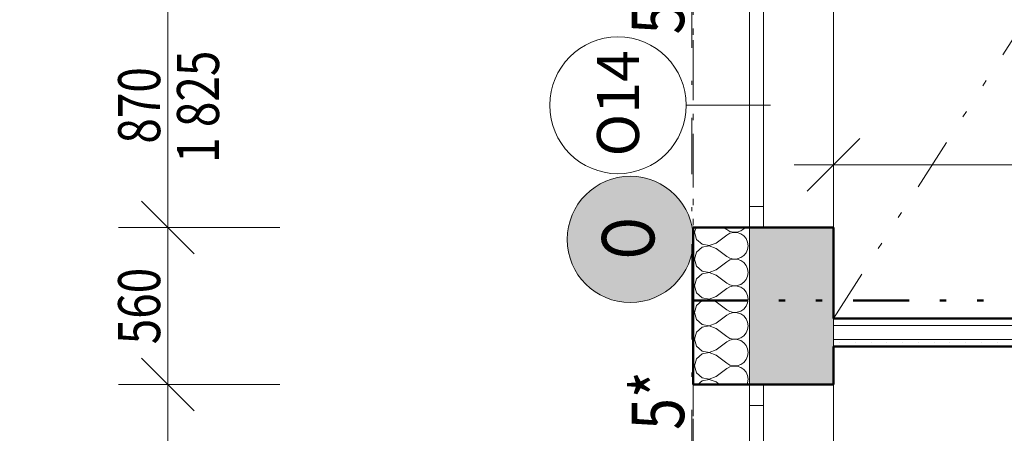
# Model space of a CAD drawing. Units: millimetres. Extents: x -18690 to 1567043, y -86258 to 55851.
# Drawn here: x 1912 to 5426, y 15427 to 16901 of the extents above; entities that cross this region are included whole.
import ezdxf
from ezdxf.enums import TextEntityAlignment as Align

# ---------------------------------------------------------------- set-up
doc = ezdxf.new("R2010")
doc.units = ezdxf.units.MM
doc.header["$MEASUREMENT"] = 0
for name, pattern in [('Wipeout_Contour', [1000, 0, -1000]), ('Čerchovaná', [450, 200, -117.5, 15, -117.5]), ('Čerchovaná se dvěma tečkami', [575, 200, -110, 22.5, -110, 22.5, -110]), ('Čerchovaná se dvěma tečkami M', [558.75, 187.5, -108.75, 22.5, -108.75, 22.5, -108.75]), ('Čerchovaná se dvěma tečkami S', [303.75, 112.5, -48.75, 22.5, -48.75, 22.5, -48.75]), ('Čárkovaná M', [337.5, 187.5, -150])]:
    doc.linetypes.add(name, pattern=pattern)
for name, color, linetype in [('2D - Hrubá', 7, 'Continuous'), ('2D - Popis - ASR', 7, 'Continuous'), ('2D - tenká', 7, 'Continuous'), ('3D - Zdivo - Kontaktné zateplenie', 7, 'Continuous'), ('3D - Zdivo - obvodové nosné', 7, 'Continuous'), ('3D - Zdivo - vnútorné deliace', 7, 'Continuous'), ('Konstrukce – Dělicí čáry vrstev', 7, 'Continuous'), ('Kóty - SP', 7, 'Continuous'), ('Otvory – Dveře', 7, 'Continuous'), ('Otvory – Okna', 7, 'Continuous'), ('Otvory – Značky oken', 7, 'Continuous'), ('Výplně – Řezové', 7, 'Continuous'), ('Zóny', 7, 'Continuous')]:
    doc.layers.add(name, color=color, linetype=linetype)
doc.styles.add('GENEROVANÝ_STYL_1', font='txt')
doc.styles.add('GENEROVANÝ_STYL_4', font='txt')
doc.dimstyles.new('GENEROVANÝ_STYL__1', dxfattribs={"dimtxt": 187.5, "dimasz": 178.125, "dimexe": 0.18, "dimexo": 400, "dimgap": 0, "dimtad": 1, "dimtih": 1, "dimtoh": 1, "dimdec": 0, "dimzin": 0, "dimdsep": 46, "dimtxsty": 'GENEROVANÝ_STYL_4', "dimblk": 'ARROWHEAD_6', "dimblk1": 'ARROWHEAD_6', "dimblk2": 'ARROWHEAD_6', "dimcen": 0.09, "dimclrd": 7, "dimclre": 7, "dimclrt": 7, "dimazin": 0, "dimtfac": 1, "dimtdec": 4, "dimtmove": 0, "dimatfit": 3, "dimfxl": 1, "dimtolj": 1, "dimtzin": 0, "dimarcsym": 0})
doc.dimstyles.new('GENEROVANÝ_STYL__3', dxfattribs={"dimtxt": 150, "dimasz": 178.125, "dimexe": 0.18, "dimexo": 400, "dimgap": 0, "dimtad": 1, "dimdec": 0, "dimzin": 0, "dimdsep": 46, "dimtxsty": 'GENEROVANÝ_STYL_4', "dimblk": 'ARROWHEAD_6', "dimblk1": 'ARROWHEAD_6', "dimblk2": 'ARROWHEAD_6', "dimcen": 0.09, "dimclrd": 7, "dimclre": 7, "dimclrt": 7, "dimazin": 0, "dimtfac": 1, "dimtdec": 4, "dimtmove": 0, "dimatfit": 3, "dimfxl": 1, "dimtolj": 1, "dimtzin": 0, "dimarcsym": 0})
doc.dimstyles.new('GENEROVANÝ_STYL__5', dxfattribs={"dimtxt": 187.5, "dimasz": 178.125, "dimexe": 0.18, "dimexo": 400, "dimgap": 0, "dimtad": 1, "dimdec": 0, "dimzin": 0, "dimdsep": 46, "dimtxsty": 'GENEROVANÝ_STYL_4', "dimblk": 'ARROWHEAD_6', "dimblk1": 'ARROWHEAD_6', "dimblk2": 'ARROWHEAD_6', "dimcen": 0.09, "dimclrd": 7, "dimclre": 7, "dimclrt": 7, "dimazin": 0, "dimtfac": 1, "dimtdec": 4, "dimtmove": 0, "dimatfit": 3, "dimfxl": 1, "dimtolj": 1, "dimtzin": 0, "dimarcsym": 0})
doc.dimstyles.new('GENEROVANÝ_STYL__7', dxfattribs={"dimtxt": 150, "dimasz": 178.125, "dimexe": 0.18, "dimexo": 400, "dimgap": 0, "dimtad": 1, "dimtih": 1, "dimtoh": 1, "dimdec": 0, "dimzin": 0, "dimdsep": 46, "dimtxsty": 'GENEROVANÝ_STYL_4', "dimblk": 'ARROWHEAD_6', "dimblk1": 'ARROWHEAD_6', "dimblk2": 'ARROWHEAD_6', "dimcen": 0.09, "dimclrd": 7, "dimclre": 7, "dimclrt": 7, "dimazin": 0, "dimtfac": 1, "dimtdec": 4, "dimtmove": 2, "dimatfit": 3, "dimfxl": 1, "dimtolj": 1, "dimtzin": 0, "dimarcsym": 0})
doc.dimstyles.new('GENEROVANÝ_STYL__8', dxfattribs={"dimtxt": 150, "dimasz": 178.125, "dimexe": 0.18, "dimexo": 400, "dimgap": 0, "dimtad": 1, "dimtih": 1, "dimtoh": 1, "dimdec": 0, "dimzin": 0, "dimdsep": 46, "dimtxsty": 'GENEROVANÝ_STYL_4', "dimblk": 'ARROWHEAD_6', "dimblk1": 'ARROWHEAD_6', "dimblk2": 'ARROWHEAD_6', "dimcen": 0.09, "dimclrd": 7, "dimclre": 7, "dimclrt": 7, "dimazin": 0, "dimtfac": 1, "dimtdec": 4, "dimtmove": 0, "dimatfit": 3, "dimfxl": 1, "dimtolj": 1, "dimtzin": 0, "dimarcsym": 0})
pattern_1 = [(0, (0, 0), (0, 56.25), [0, -56.25])]

# ---------------------------------------------------------------- blocks, each defined once
blk = doc.blocks.new('Okno 25_2')
at = {"layer": 'Otvory – Okna', "color": 7, "linetype": 'Continuous', "lineweight": 13}
for p, q in [((-435, 250), (435, 250)), ((-435, 0), (-435, 250)), ((435, 0), (435, 250)), ((-435, 0), (-360, 0)), ((-435, -50), (-435, 0)), ((-435, -50), (-435, 0)), ((-360, 0), (-360, -50)), ((-360, 0), (360, 0)), ((360, -50), (360, 0)), ((360, 0), (435, 0)), ((435, -50), (435, 0)), ((435, -50), (435, 0)), ((-435, -50), (435, -50)), ((-360, -50), (-435, -50)), ((360, -50), (-360, -50)), ((435, -50), (360, -50))]:
    blk.add_line(p, q, dxfattribs=at)
blk = doc.blocks.new('Značka okna CZ 25')
at = {"layer": 'Otvory – Značky oken', "color": 7, "linetype": 'Continuous', "lineweight": 13}
blk.add_line((0, -75), (0, 225), dxfattribs=at)
at = {"layer": 'Otvory – Značky oken', "color": 7, "linetype": 'Continuous', "lineweight": 13, "flags": 128}
blk.add_lwpolyline([(-243.7, 468.8, 1), (243.8, 468.8, 1)], format="xyb", close=True, dxfattribs=at)
at = {"layer": 'Otvory – Značky oken', "color": 7, "lineweight": 13, "style": 'GENEROVANÝ_STYL_1'}
blk.add_attdef('AC_WIDO_ID', text='', height=150, dxfattribs=at).set_placement((0, 476), align=Align.MIDDLE_CENTER)
blk = doc.blocks.new('Zeď_1_5', base_point=(4515.9, 11260.5))
at = {"layer": 'Výplně – Řezové', "linetype": 'Continuous', "lineweight": 13, "true_color": 0xa8a8a8}
blk.add_hatch(color=253, dxfattribs=at).paths.add_polyline_path([(4515.9, 15600.5), (4815.9, 15600.5), (4815.9, 16160.5), (4515.9, 16160.5)])
at = {"layer": '3D - Zdivo - obvodové nosné', "color": 7, "linetype": 'Continuous', "lineweight": 13}
for p, q in [((4515.9, 16160.5), (4565.9, 16160.5)), ((4565.9, 16160.5), (4815.9, 16160.5)), ((4515.9, 15600.5), (4565.9, 15600.5)), ((4565.9, 15600.5), (4815.9, 15600.5))]:
    blk.add_line(p, q, dxfattribs=at)
at = {"layer": '3D - Zdivo - obvodové nosné', "color": 7, "linetype": 'Continuous', "lineweight": 13, "flags": 128}
for points in [[(4515.9, 16160.5), (4515.9, 15600.5)], [(4815.9, 15600.5), (4815.9, 16160.5)]]:
    blk.add_lwpolyline(points, dxfattribs=at)
at = {"layer": 'Otvory – Okna', "color": 7, "linetype": 'Continuous', "lineweight": 13, "zscale": 1000, "rotation": 270}
for p in [(4565.9, 16595.5), (4565.9, 15165.5)]:
    blk.add_blockref('Okno 25_2', p, dxfattribs=at)
at = {"layer": 'Otvory – Značky oken', "color": 7, "lineweight": 13}
ref = blk.add_blockref('Značka okna CZ 25', (4515.9, 16595.5), dxfattribs=dict(at, rotation=90))
ref.add_attrib('AC_WIDO_ID', 'O14', dxfattribs={"color": 7, "lineweight": 13, "height": 150, "rotation": 90, "style": 'GENEROVANÝ_STYL_1'}).set_placement((4047.2, 16602.8), align=Align.MIDDLE_CENTER)
blk = doc.blocks.new('Zeď_6_5', base_point=(4515.9, 15835.5))
at = {"layer": 'Výplně – Řezové', "linetype": 'Continuous', "lineweight": 0, "true_color": 0x000000}
h = blk.add_hatch(dxfattribs=at)
h.set_pattern_fill('Sádra_0005', color=18, style=0, pattern_type=2)
h.set_pattern_definition(pattern_1)
h.paths.add_polyline_path([(4815.9, 15835.5), (4815.9, 15810.5), (6186.4, 15810.5), (6186.4, 15835.5)])
h = blk.add_hatch(dxfattribs=at)
h.set_pattern_fill('Sádra_0005', color=18, style=0, pattern_type=2)
h.set_pattern_definition(pattern_1)
h.paths.add_polyline_path([(6186.4, 15760.5), (4815.9, 15760.5), (4815.9, 15735.5), (6186.4, 15735.5)])
at = {"layer": '3D - Zdivo - vnútorné deliace', "color": 7, "linetype": 'Continuous', "lineweight": 13, "flags": 128}
for points in [[(6186.4, 15835.5), (4815.9, 15835.5)], [(4815.9, 15835.5), (4815.9, 15735.5)], [(4815.9, 15735.5), (6186.4, 15735.5)]]:
    blk.add_lwpolyline(points, dxfattribs=at)
at = {"layer": 'Konstrukce – Dělicí čáry vrstev', "color": 7, "linetype": 'Continuous', "lineweight": 13}
for p, q in [((6186.4, 15810.5), (4815.9, 15810.5)), ((4815.9, 15760.5), (6186.4, 15760.5))]:
    blk.add_line(p, q, dxfattribs=at)
blk = doc.blocks.new('*X57')
at = {"layer": 'Výplně – Řezové', "color": 7, "linetype": 'Continuous', "lineweight": 13}
for p, q in [((4325.7, 16160.5), (4320.7, 16142.9)), ((4320.7, 16142.9), (4327.8, 16117.8)), ((4396.9, 16104.8), (4435, 16133.3)), ((4424.2, 16160.5), (4435, 16152.4)), ((4435, 16152.4), (4446.5, 16146)), ((4446.5, 16139.7), (4435, 16133.3)), ((4446.5, 16146), (4459.3, 16143)), ((4459.3, 16142.7), (4446.5, 16139.7)), ((4459.3, 16143), (4472.4, 16143.7)), ((4472.4, 16142), (4459.3, 16142.7)), ((4472.4, 16143.7), (4484.9, 16147.9)), ((4484.9, 16137.8), (4472.4, 16142)), ((4484.9, 16147.9), (4495.7, 16155.3)), ((4495.7, 16130.4), (4484.9, 16137.8)), ((4495.7, 16155.3), (4499.9, 16160.5)), ((4504.1, 16120.3), (4495.7, 16130.4)), ((4327.8, 16117.8), (4347, 16100.3)), ((4347, 16100.3), (4372.6, 16095.4)), ((4372.6, 16095), (4347, 16090.2)), ((4372.6, 16095.4), (4396.9, 16104.8)), ((4396.9, 16085.7), (4372.6, 16095)), ((4509.4, 16108.3), (4504.1, 16120.3)), ((4511.2, 16095.2), (4509.4, 16108.3)), ((4509.4, 16082.2), (4511.2, 16095.2)), ((4327.8, 16072.7), (4320.7, 16047.6)), ((4347, 16090.2), (4327.8, 16072.7)), ((4396.9, 16085.7), (4435, 16057.1)), ((4435, 16057.1), (4446.5, 16050.8)), ((4484.9, 16052.6), (4495.7, 16060.1)), ((4495.7, 16060.1), (4504.1, 16070.2)), ((4504.1, 16070.2), (4509.4, 16082.2)), ((4320.7, 16047.6), (4327.8, 16022.6)), ((4327.8, 16022.6), (4347, 16005)), ((4396.9, 16009.5), (4435, 16038.1)), ((4446.5, 16044.5), (4435, 16038.1)), ((4446.5, 16050.8), (4459.3, 16047.8)), ((4459.3, 16047.4), (4446.5, 16044.5)), ((4459.3, 16047.8), (4472.4, 16048.4)), ((4472.4, 16046.8), (4459.3, 16047.4)), ((4472.4, 16048.4), (4484.9, 16052.6)), ((4484.9, 16042.6), (4472.4, 16046.8)), ((4495.7, 16035.2), (4484.9, 16042.6)), ((4504.1, 16025), (4495.7, 16035.2)), ((4509.4, 16013), (4504.1, 16025)), ((4347, 15995), (4327.8, 15977.4)), ((4347, 16005), (4372.6, 16000.2)), ((4372.6, 15999.8), (4347, 15995)), ((4372.6, 16000.2), (4396.9, 16009.5)), ((4396.9, 15990.5), (4372.6, 15999.8)), ((4396.9, 15990.5), (4435, 15961.9)), ((4504.1, 15975), (4509.4, 15987)), ((4511.2, 16000), (4509.4, 16013)), ((4509.4, 15987), (4511.2, 16000)), ((4327.8, 15977.4), (4320.7, 15952.4)), ((4320.7, 15952.4), (4327.8, 15927.3)), ((4435, 15961.9), (4446.5, 15955.5)), ((4446.5, 15955.5), (4459.3, 15952.6)), ((4459.3, 15952.2), (4446.5, 15949.2)), ((4459.3, 15952.6), (4472.4, 15953.2)), ((4472.4, 15951.6), (4459.3, 15952.2)), ((4472.4, 15953.2), (4484.9, 15957.4)), ((4484.9, 15947.4), (4472.4, 15951.6)), ((4484.9, 15957.4), (4495.7, 15964.8)), ((4495.7, 15964.8), (4504.1, 15975)), ((4327.8, 15927.3), (4347, 15909.8)), ((4396.9, 15914.3), (4435, 15942.9)), ((4446.5, 15949.2), (4435, 15942.9)), ((4495.7, 15939.9), (4484.9, 15947.4)), ((4504.1, 15929.8), (4495.7, 15939.9)), ((4509.4, 15917.8), (4504.1, 15929.8)), ((4511.2, 15904.8), (4509.4, 15917.8)), ((4327.8, 15882.2), (4320.7, 15857.1)), ((4347, 15899.7), (4327.8, 15882.2)), ((4347, 15909.8), (4372.6, 15905)), ((4372.6, 15904.6), (4347, 15899.7)), ((4372.6, 15905), (4396.9, 15914.3)), ((4396.9, 15895.2), (4372.6, 15904.6)), ((4396.9, 15895.2), (4435, 15866.7)), ((4504.1, 15879.7), (4509.4, 15891.7)), ((4509.4, 15891.7), (4511.2, 15904.8)), ((4320.7, 15857.1), (4327.8, 15832.1)), ((4396.9, 15819), (4435, 15847.6)), ((4435, 15866.7), (4446.5, 15860.3)), ((4446.5, 15854), (4435, 15847.6)), ((4446.5, 15860.3), (4459.3, 15857.3)), ((4459.3, 15857), (4446.5, 15854)), ((4459.3, 15857.3), (4472.4, 15858)), ((4472.4, 15856.3), (4459.3, 15857)), ((4472.4, 15858), (4484.9, 15862.2)), ((4484.9, 15852.1), (4472.4, 15856.3)), ((4484.9, 15862.2), (4495.7, 15869.6)), ((4495.7, 15844.7), (4484.9, 15852.1)), ((4495.7, 15869.6), (4504.1, 15879.7)), ((4327.8, 15832.1), (4347, 15814.6)), ((4347, 15814.6), (4372.6, 15809.7)), ((4372.6, 15809.7), (4396.9, 15819)), ((4504.1, 15834.6), (4495.7, 15844.7)), ((4509.4, 15822.5), (4504.1, 15834.6)), ((4511.2, 15809.5), (4509.4, 15822.5)), ((4327.8, 15786.9), (4320.7, 15761.9)), ((4347, 15804.5), (4327.8, 15786.9)), ((4372.6, 15809.3), (4347, 15804.5)), ((4396.9, 15800), (4372.6, 15809.3)), ((4396.9, 15800), (4435, 15771.4)), ((4495.7, 15774.4), (4504.1, 15784.5)), ((4504.1, 15784.5), (4509.4, 15796.5)), ((4509.4, 15796.5), (4511.2, 15809.5)), ((4320.7, 15761.9), (4327.8, 15736.9)), ((4396.9, 15723.8), (4435, 15752.4)), ((4435, 15771.4), (4446.5, 15765.1)), ((4446.5, 15758.7), (4435, 15752.4)), ((4446.5, 15765.1), (4459.3, 15762.1)), ((4459.3, 15761.7), (4446.5, 15758.7)), ((4459.3, 15762.1), (4472.4, 15762.7)), ((4472.4, 15761.1), (4459.3, 15761.7)), ((4472.4, 15762.7), (4484.9, 15766.9)), ((4484.9, 15756.9), (4472.4, 15761.1)), ((4484.9, 15766.9), (4495.7, 15774.4)), ((4495.7, 15749.4), (4484.9, 15756.9)), ((4504.1, 15739.3), (4495.7, 15749.4)), ((4327.8, 15736.9), (4347, 15719.3)), ((4347, 15709.3), (4327.8, 15691.7)), ((4347, 15719.3), (4372.6, 15714.5)), ((4372.6, 15714.1), (4347, 15709.3)), ((4372.6, 15714.5), (4396.9, 15723.8)), ((4396.9, 15704.8), (4372.6, 15714.1)), ((4396.9, 15704.8), (4435, 15676.2)), ((4509.4, 15727.3), (4504.1, 15739.3)), ((4511.2, 15714.3), (4509.4, 15727.3)), ((4509.4, 15701.3), (4511.2, 15714.3)), ((4327.8, 15691.7), (4320.7, 15666.7)), ((4435, 15676.2), (4446.5, 15669.8)), ((4446.5, 15669.8), (4459.3, 15666.9)), ((4472.4, 15667.5), (4484.9, 15671.7)), ((4484.9, 15671.7), (4495.7, 15679.1)), ((4495.7, 15679.1), (4504.1, 15689.3)), ((4504.1, 15689.3), (4509.4, 15701.3)), ((4320.7, 15666.7), (4327.8, 15641.6)), ((4327.8, 15641.6), (4347, 15624.1)), ((4396.9, 15628.6), (4435, 15657.1)), ((4446.5, 15663.5), (4435, 15657.1)), ((4459.3, 15666.5), (4446.5, 15663.5)), ((4459.3, 15666.9), (4472.4, 15667.5)), ((4472.4, 15665.8), (4459.3, 15666.5)), ((4484.9, 15661.6), (4472.4, 15665.8)), ((4495.7, 15654.2), (4484.9, 15661.6)), ((4504.1, 15644.1), (4495.7, 15654.2)), ((4509.4, 15632.1), (4504.1, 15644.1)), ((4347, 15614), (4332.2, 15600.5)), ((4347, 15624.1), (4372.6, 15619.2)), ((4372.6, 15618.9), (4347, 15614)), ((4372.6, 15619.2), (4396.9, 15628.6)), ((4396.9, 15609.5), (4372.6, 15618.9)), ((4396.9, 15609.5), (4408.9, 15600.5)), ((4506.9, 15600.5), (4509.4, 15606)), ((4511.2, 15619), (4509.4, 15632.1)), ((4509.4, 15606), (4511.2, 15619))]:
    blk.add_line(p, q, dxfattribs=at)
blk = doc.blocks.new('Prázdný obdélníkový dveřní otvor 25')
at = {"layer": 'Otvory – Dveře', "color": 7, "linetype": 'Čerchovaná se dvěma tečkami S', "lineweight": 13}
for p, q in [((-435, 200), (435, 200)), ((-435, 0), (435, 0))]:
    blk.add_line(p, q, dxfattribs=at)
at = {"layer": 'Otvory – Dveře', "color": 7, "linetype": 'Continuous', "lineweight": 13}
for p, q in [((-435, 0), (-435, 200)), ((435, 0), (435, 200))]:
    blk.add_line(p, q, dxfattribs=at)
blk = doc.blocks.new('Zeď_16_5', base_point=(4315.9, 8260.5))
at = {"layer": '3D - Zdivo - Kontaktné zateplenie', "color": 7, "linetype": 'Continuous', "lineweight": 13}
for p, q in [((4315.9, 16160.5), (4515.9, 16160.5)), ((4315.9, 15600.5), (4515.9, 15600.5))]:
    blk.add_line(p, q, dxfattribs=at)
at = {"layer": '3D - Zdivo - Kontaktné zateplenie', "color": 7, "linetype": 'Continuous', "lineweight": 13, "flags": 128}
for points in [[(4315.9, 16160.5), (4315.9, 15600.5)], [(4515.9, 15600.5), (4515.9, 16160.5)]]:
    blk.add_lwpolyline(points, dxfattribs=at)
at = {"layer": '3D - Zdivo - Kontaktné zateplenie', "color": 7, "lineweight": 13}
blk.add_blockref('*X57', (0, 0), dxfattribs=at)
at = {"layer": 'Otvory – Dveře', "color": 7, "linetype": 'Continuous', "lineweight": 13, "zscale": 1000, "rotation": 269.9999995375284}
for p in [(4315.9, 16595.5), (4315.9, 15165.5)]:
    blk.add_blockref('Prázdný obdélníkový dveřní otvor 25', p, dxfattribs=at)
blk = doc.blocks.new('*D131')
at = {"layer": 'Kóty - SP', "color": 7, "linetype": 'Continuous', "lineweight": 13}
for p, q in [((2347.2, 15694.2), (2534.7, 15506.7)), ((2840.9, 15600.5), (2265.2, 15600.5)), ((2440.9, 14730.5), (2440.9, 15600.5)), ((2347.2, 14824.2), (2534.7, 14636.7)), ((2840.9, 14730.5), (2265.2, 14730.5))]:
    blk.add_line(p, q, dxfattribs=at)
at = {"color": 254, "linetype": 'Wipeout_Contour', "lineweight": 0, "ltscale": 61378.681767}
blk.add_wipeout([(2437.2, 15002.6), (2437.2, 15328.3), (2234.7, 15328.3), (2234.7, 15002.6)], dxfattribs=at).dxf.layer = 'Kóty - SP'
at = {"layer": 'Kóty - SP', "color": 7, "lineweight": 13, "insert": (2413.5, 15028.9), "char_height": 150, "attachment_point": 7, "rotation": 90, "style": 'GENEROVANÝ_STYL_4'}
blk.add_mtext('\\A1;{\\W0.800000x;\\pql;\\fArial|b0|i1|c238|p34;870}', dxfattribs=at)
at = {"color": 254, "linetype": 'Wipeout_Contour', "lineweight": 0, "ltscale": 61512.262344}
blk.add_wipeout([(2647.2, 14934.1), (2647.2, 15396.9), (2444.7, 15396.9), (2444.7, 14934.1)], dxfattribs=at).dxf.layer = 'Kóty - SP'
at = {"layer": 'Kóty - SP', "color": 7, "lineweight": 13, "insert": (2623.5, 14960.3), "char_height": 150, "attachment_point": 7, "rotation": 90, "style": 'GENEROVANÝ_STYL_4'}
blk.add_mtext('\\A1;{\\W0.800000x;\\pql;\\fArial|b0|i1|c238|p34;1\xa0825}', dxfattribs=at)
blk = doc.blocks.new('ARROWHEAD_6')
at = {"color": 0, "linetype": 'Continuous', "lineweight": 0}
for p, q in [((-0.5, -0.5), (0.5, 0.5)), ((0, 0), (-1, 0))]:
    blk.add_line(p, q, dxfattribs=at)
blk = doc.blocks.new('*D132')
at = {"layer": 'Kóty - SP', "color": 7, "linetype": 'Continuous', "lineweight": 13}
for p, q in [((2347.2, 16254.2), (2534.7, 16066.7)), ((2840.9, 16160.5), (2265.2, 16160.5)), ((2440.9, 15600.5), (2440.9, 16160.5)), ((2347.2, 15694.2), (2534.7, 15506.7)), ((2840.9, 15600.5), (2265.2, 15600.5))]:
    blk.add_line(p, q, dxfattribs=at)
at = {"color": 254, "linetype": 'Wipeout_Contour', "lineweight": 0, "ltscale": 64206.75835}
blk.add_wipeout([(2437.2, 15717.6), (2437.2, 16043.3), (2234.7, 16043.3), (2234.7, 15717.6)], dxfattribs=at).dxf.layer = 'Kóty - SP'
at = {"layer": 'Kóty - SP', "color": 7, "lineweight": 13, "insert": (2413.4, 15743.9), "char_height": 150, "attachment_point": 7, "rotation": 90, "style": 'GENEROVANÝ_STYL_4'}
blk.add_mtext('\\A1;{\\W0.800000x;\\pql;\\fArial|b0|i1|c238|p34;560}', dxfattribs=at)
blk = doc.blocks.new('*D133')
at = {"layer": 'Kóty - SP', "color": 7, "linetype": 'Continuous', "lineweight": 13}
for p, q in [((2347.2, 17124.2), (2534.7, 16936.7)), ((2840.9, 17030.5), (2265.2, 17030.5)), ((2440.9, 16160.5), (2440.9, 17030.5)), ((2347.2, 16254.2), (2534.7, 16066.7)), ((2840.9, 16160.5), (2265.2, 16160.5))]:
    blk.add_line(p, q, dxfattribs=at)
at = {"color": 254, "linetype": 'Wipeout_Contour', "lineweight": 0, "ltscale": 67037.544123}
blk.add_wipeout([(2437.2, 16432.6), (2437.2, 16758.3), (2234.7, 16758.3), (2234.7, 16432.6)], dxfattribs=at).dxf.layer = 'Kóty - SP'
at = {"layer": 'Kóty - SP', "color": 7, "lineweight": 13, "insert": (2413.5, 16458.9), "char_height": 150, "attachment_point": 7, "rotation": 90, "style": 'GENEROVANÝ_STYL_4'}
blk.add_mtext('\\A1;{\\W0.800000x;\\pql;\\fArial|b0|i1|c238|p34;870}', dxfattribs=at)
at = {"color": 254, "linetype": 'Wipeout_Contour', "lineweight": 0, "ltscale": 67159.854803}
blk.add_wipeout([(2647.2, 16364.1), (2647.2, 16826.9), (2444.7, 16826.9), (2444.7, 16364.1)], dxfattribs=at).dxf.layer = 'Kóty - SP'
at = {"layer": 'Kóty - SP', "color": 7, "lineweight": 13, "insert": (2623.5, 16390.3), "char_height": 150, "attachment_point": 7, "rotation": 90, "style": 'GENEROVANÝ_STYL_4'}
blk.add_mtext('\\A1;{\\W0.800000x;\\pql;\\fArial|b0|i1|c238|p34;1\xa0825}', dxfattribs=at)
blk = doc.blocks.new('*D143')
at = {"layer": 'Kóty - SP', "color": 7, "linetype": 'Continuous', "lineweight": 13}
for p, q in [((1747.4, 20234.2), (1934.9, 20046.7)), ((2241.1, 20140.5), (1665.4, 20140.5)), ((1841.1, 11620.5), (1841.1, 20140.5)), ((1747.4, 11714.2), (1934.9, 11526.7)), ((2241.1, 11620.5), (1665.4, 11620.5))]:
    blk.add_line(p, q, dxfattribs=at)
at = {"color": 254, "linetype": 'Wipeout_Contour', "lineweight": 0, "ltscale": 79910.469603}
blk.add_wipeout([(2062.7, 19712.6), (2062.7, 20050.1), (1848.4, 20050.1), (1848.4, 19712.6)], dxfattribs=at).dxf.layer = 'Kóty - SP'
at = {"color": 254, "linetype": 'Wipeout_Contour', "lineweight": 0, "ltscale": 63901.735272}
blk.add_wipeout([(1837.4, 15649.1), (1837.4, 16111.9), (1634.9, 16111.9), (1634.9, 15649.1)], dxfattribs=at).dxf.layer = 'Kóty - SP'
at = {"color": 254, "linetype": 'Wipeout_Contour', "lineweight": 0, "ltscale": 47844.0895}
blk.add_wipeout([(2066.8, 11630.2), (2066.8, 11967.6), (1852.5, 11967.6), (1852.5, 11630.2)], dxfattribs=at).dxf.layer = 'Kóty - SP'
at = {"layer": 'Kóty - SP', "color": 7, "lineweight": 13, "char_height": 150, "attachment_point": 7, "rotation": 90, "style": 'GENEROVANÝ_STYL_4'}
for s, insert in [('\\A1;{\\W0.800000x;\\pql;\\fArial|b0|i1|c238|p34;400}', (2033, 19744.8)), ('\\A1;{\\W0.800000x;\\pql;\\fArial|b0|i1|c238|p34;8\xa0520}', (1813.7, 15675.3)), ('\\A1;{\\W0.800000x;\\pql;\\fArial|b0|i1|c238|p34;360}', (2037.2, 11662.3))]:
    blk.add_mtext(s, dxfattribs=dict(at, insert=insert))
blk = doc.blocks.new('*D148')
at = {"layer": 'Kóty - SP', "color": 7, "linetype": 'Continuous', "lineweight": 13}
for p, q in [((1147.9, 20834.2), (1335.4, 20646.7)), ((1641.6, 20740.5), (1065.8, 20740.5)), ((1241.6, 8260.5), (1241.6, 20740.5)), ((1147.9, 8354.2), (1335.4, 8166.7)), ((1641.6, 8260.5), (1065.8, 8260.5))]:
    blk.add_line(p, q, dxfattribs=at)
at = {"color": 254, "linetype": 'Wipeout_Contour', "lineweight": 0, "ltscale": 82025.865947}
blk.add_wipeout([(1237.9, 20271.5), (1237.9, 20680.5), (982.9, 20680.5), (982.9, 20271.5)], dxfattribs=at).dxf.layer = 'Kóty - SP'
at = {"color": 254, "linetype": 'Wipeout_Contour', "lineweight": 0, "ltscale": 57493.102196}
blk.add_wipeout([(1237.9, 13982.6), (1237.9, 14676.9), (982.9, 14676.9), (982.9, 13982.6)], dxfattribs=at).dxf.layer = 'Kóty - SP'
at = {"layer": 'Kóty - SP', "color": 7, "lineweight": 13, "char_height": 187.5, "attachment_point": 7, "rotation": 90, "style": 'GENEROVANÝ_STYL_4'}
for s, insert in [('\\A1;{\\W0.800000x;\\pql;\\fArial|b0|i1|c238|p34;400}', (1207.2, 20305.2)), ('\\A1;{\\W0.800000x;\\pql;\\fArial|b0|i1|c238|p34;12\xa0480}', (1207.3, 14016.4))]:
    blk.add_mtext(s, dxfattribs=dict(at, insert=insert))
blk = doc.blocks.new('*D159')
at = {"layer": 'Kóty - SP', "color": 7, "linetype": 'Continuous', "lineweight": 13}
for p, q in [((4515.9, 22041.1), (4515.9, 22616.9)), ((4815.9, 22041.1), (4815.9, 22616.9)), ((4609.7, 22534.9), (4422.2, 22347.4)), ((4909.7, 22534.9), (4722.2, 22347.4)), ((4375.3, 22441.1), (4515.9, 22441.1)), ((4515.9, 22441.1), (4815.9, 22441.1))]:
    blk.add_line(p, q, dxfattribs=at)
at = {"color": 254, "linetype": 'Wipeout_Contour', "lineweight": 0, "ltscale": 91880.516834}
blk.add_wipeout([(4047, 22444.9), (4455.9, 22444.9), (4455.9, 22699.9), (4047, 22699.9)], dxfattribs=at).dxf.layer = 'Kóty - SP'
at = {"layer": 'Kóty - SP', "color": 7, "lineweight": 13, "insert": (4080.7, 22475.5), "char_height": 187.5, "attachment_point": 7, "style": 'GENEROVANÝ_STYL_4'}
blk.add_mtext('\\A1;{\\W0.800000x;\\pql;\\fArial|b0|i1|c238|p34;300}', dxfattribs=at)
blk = doc.blocks.new('*D160')
at = {"layer": 'Kóty - SP', "color": 7, "linetype": 'Continuous', "lineweight": 13}
for p, q in [((4815.9, 22041.1), (4815.9, 22616.9)), ((12225.9, 22041.1), (12225.9, 22616.9)), ((4909.7, 22534.9), (4722.2, 22347.4)), ((12319.7, 22534.9), (12132.2, 22347.4)), ((4815.9, 22441.1), (12225.9, 22441.1))]:
    blk.add_line(p, q, dxfattribs=at)
at = {"color": 254, "linetype": 'Wipeout_Contour', "lineweight": 0, "ltscale": 96275.672127}
blk.add_wipeout([(8060, 22444.9), (8640.4, 22444.9), (8640.4, 22699.9), (8060, 22699.9)], dxfattribs=at).dxf.layer = 'Kóty - SP'
at = {"color": 254, "linetype": 'Wipeout_Contour', "lineweight": 0, "ltscale": 102185.977995}
blk.add_wipeout([(11756.9, 22444.9), (12165.9, 22444.9), (12165.9, 22699.9), (11756.9, 22699.9)], dxfattribs=at).dxf.layer = 'Kóty - SP'
at = {"layer": 'Kóty - SP', "color": 7, "lineweight": 13, "char_height": 187.5, "attachment_point": 7, "style": 'GENEROVANÝ_STYL_4'}
for s, insert in [('\\A1;{\\W0.800000x;\\pql;\\fArial|b0|i1|c238|p34;7\xa0410}', (8093.7, 22475.5)), ('\\A1;{\\W0.800000x;\\pql;\\fArial|b0|i1|c238|p34;300}', (11790.7, 22475.5))]:
    blk.add_mtext(s, dxfattribs=dict(at, insert=insert))
blk = doc.blocks.new('*D189')
at = {"layer": 'Kóty - SP', "color": 7, "linetype": 'Continuous', "lineweight": 13}
for p, q in [((4315.9, 17120.5), (4315.9, 17696.3)), ((4515.9, 16896.3), (4515.9, 17472.1)), ((4409.7, 17390), (4222.2, 17202.5)), ((4609.7, 17390), (4422.2, 17202.5)), ((4175.3, 17296.3), (4315.9, 17296.3)), ((4315.9, 17296.3), (4515.9, 17296.3)), ((4515.9, 17296.3), (4815.9, 17296.3))]:
    blk.add_line(p, q, dxfattribs=at)
at = {"color": 254, "linetype": 'Wipeout_Contour', "lineweight": 0, "ltscale": 70652.05745}
blk.add_wipeout([(3916.9, 17076.1), (4254.3, 17076.1), (4254.3, 17290.3), (3916.9, 17290.3)], dxfattribs=at).dxf.layer = 'Kóty - SP'
at = {"layer": 'Kóty - SP', "color": 7, "lineweight": 13, "insert": (3949, 17105.7), "char_height": 150, "attachment_point": 7, "style": 'GENEROVANÝ_STYL_4'}
blk.add_mtext('\\A1;{\\W0.800000x;\\pql;\\fArial|b0|i1|c238|p34;200}', dxfattribs=at)
blk = doc.blocks.new('*D190')
at = {"layer": 'Kóty - SP', "color": 7, "linetype": 'Continuous', "lineweight": 13}
for p, q in [((4815.9, 16896.3), (4815.9, 17472.1)), ((4609.7, 17390), (4422.2, 17202.5)), ((4909.7, 17390), (4722.2, 17202.5)), ((4515.9, 17296.3), (4815.9, 17296.3))]:
    blk.add_line(p, q, dxfattribs=at)
blk = doc.blocks.new('*D191')
at = {"layer": 'Kóty - SP', "color": 7, "linetype": 'Continuous', "lineweight": 13}
for p, q in [((9100.9, 17120.5), (9100.9, 17696.3)), ((4815.9, 16896.3), (4815.9, 17472.1)), ((4909.7, 17390), (4722.2, 17202.5)), ((9194.7, 17390), (9007.2, 17202.5)), ((4815.9, 17296.3), (9100.9, 17296.3))]:
    blk.add_line(p, q, dxfattribs=at)
at = {"color": 254, "linetype": 'Wipeout_Contour', "lineweight": 0, "ltscale": 74740.572333}
blk.add_wipeout([(6535.8, 17305.8), (7010.4, 17305.8), (7010.4, 17520.1), (6535.8, 17520.1)], dxfattribs=at).dxf.layer = 'Kóty - SP'
at = {"color": 254, "linetype": 'Wipeout_Contour', "lineweight": 0, "ltscale": 71589.60361}
blk.add_wipeout([(4827.4, 17078), (5164.8, 17078), (5164.8, 17292.3), (4827.4, 17292.3)], dxfattribs=at).dxf.layer = 'Kóty - SP'
at = {"layer": 'Kóty - SP', "color": 7, "lineweight": 13, "char_height": 150, "attachment_point": 7, "style": 'GENEROVANÝ_STYL_4'}
for s, insert in [('\\A1;{\\W0.800000x;\\pql;\\fArial|b0|i1|c238|p34;4\xa0285}', (6567.9, 17335.3)), ('\\A1;{\\W0.800000x;\\pql;\\fArial|b0|i1|c238|p34;300}', (4859.5, 17107.7))]:
    blk.add_mtext(s, dxfattribs=dict(at, insert=insert))
blk = doc.blocks.new('*D196')
at = {"layer": 'Kóty - SP', "color": 7, "linetype": 'Continuous', "lineweight": 13}
for p, q in [((4315.9, 13116.7), (4315.9, 13692.5)), ((4815.9, 13116.7), (4815.9, 13692.5)), ((4409.7, 13386.2), (4222.2, 13198.7)), ((4909.7, 13386.2), (4722.2, 13198.7)), ((4175.3, 13292.5), (4315.9, 13292.5)), ((4315.9, 13292.5), (4815.9, 13292.5))]:
    blk.add_line(p, q, dxfattribs=at)
at = {"color": 254, "linetype": 'Wipeout_Contour', "lineweight": 0, "ltscale": 56620.159479}
blk.add_wipeout([(4403.1, 13296.2), (4728.8, 13296.2), (4728.8, 13498.7), (4403.1, 13498.7)], dxfattribs=at).dxf.layer = 'Kóty - SP'
at = {"layer": 'Kóty - SP', "color": 7, "lineweight": 13, "insert": (4429.3, 13320), "char_height": 150, "attachment_point": 7, "style": 'GENEROVANÝ_STYL_4'}
blk.add_mtext('\\A1;{\\W0.800000x;\\pql;\\fArial|b0|i1|c238|p34;500}', dxfattribs=at)
blk = doc.blocks.new('*D197')
at = {"layer": 'Kóty - SP', "color": 7, "linetype": 'Continuous', "lineweight": 13}
for p, q in [((4815.9, 13116.7), (4815.9, 13692.5)), ((7995.9, 13116.7), (7995.9, 13692.5)), ((4909.7, 13386.2), (4722.2, 13198.7)), ((8089.7, 13386.2), (7902.2, 13198.7)), ((4815.9, 13292.5), (7995.9, 13292.5))]:
    blk.add_line(p, q, dxfattribs=at)
at = {"color": 254, "linetype": 'Wipeout_Contour', "lineweight": 0, "ltscale": 59406.938626}
blk.add_wipeout([(6174.5, 13296.2), (6637.4, 13296.2), (6637.4, 13498.7), (6174.5, 13498.7)], dxfattribs=at).dxf.layer = 'Kóty - SP'
at = {"layer": 'Kóty - SP', "color": 7, "lineweight": 13, "insert": (6200.8, 13319.9), "char_height": 150, "attachment_point": 7, "style": 'GENEROVANÝ_STYL_4'}
blk.add_mtext('\\A1;{\\W0.800000x;\\pql;\\fArial|b0|i1|c238|p34;3\xa0180}', dxfattribs=at)
blk = doc.blocks.new('*D205')
at = {"layer": 'Kóty - SP', "color": 7, "linetype": 'Continuous', "lineweight": 13}
for p, q in [((641.6, 21140.3), (641.6, 21280.9)), ((735.4, 21046.6), (547.9, 21234.1)), ((1041.6, 21140.3), (465.8, 21140.3)), ((641.6, 3040.5), (641.6, 21140.3)), ((547.9, 3134.2), (735.4, 2946.7)), ((1041.6, 3040.5), (465.8, 3040.5)), ((641.6, 2899.9), (641.6, 3040.5))]:
    blk.add_line(p, q, dxfattribs=at)
at = {"color": 254, "linetype": 'Wipeout_Contour', "lineweight": 0, "ltscale": 48407.377116}
blk.add_wipeout([(637.9, 11743.3), (637.9, 12437.5), (382.9, 12437.5), (382.9, 11743.3)], dxfattribs=at).dxf.layer = 'Kóty - SP'
at = {"layer": 'Kóty - SP', "color": 7, "lineweight": 13, "insert": (607.3, 11777), "char_height": 187.5, "attachment_point": 7, "rotation": 90, "style": 'GENEROVANÝ_STYL_4'}
blk.add_mtext('\\A1;{\\W0.800000x;\\pql;\\fArial|b0|i1|c238|p34;18\xa0100}', dxfattribs=at)
blk = doc.blocks.new('*D225')
at = {"layer": 'Kóty - SP', "color": 7, "linetype": 'Continuous', "lineweight": 13}
for p, q in [((4815.9, 15983.1), (4815.9, 16558.9)), ((6636.4, 15983.1), (6636.4, 16558.9)), ((4909.7, 16476.8), (4722.2, 16289.3)), ((6542.7, 16289.3), (6730.2, 16476.8)), ((4675.3, 16383.1), (4815.9, 16383.1)), ((4815.9, 16383.1), (6636.4, 16383.1)), ((6636.4, 16383.1), (6777, 16383.1))]:
    blk.add_line(p, q, dxfattribs=at)
at = {"color": 254, "linetype": 'Wipeout_Contour', "lineweight": 0, "ltscale": 69822.001213}
blk.add_wipeout([(5494.8, 16386.8), (5957.6, 16386.8), (5957.6, 16589.3), (5494.8, 16589.3)], dxfattribs=at).dxf.layer = 'Kóty - SP'
at = {"layer": 'Kóty - SP', "color": 7, "lineweight": 13, "insert": (5521, 16410.5), "char_height": 150, "attachment_point": 7, "style": 'GENEROVANÝ_STYL_4'}
blk.add_mtext('\\A1;{\\W0.800000x;\\pql;\\fArial|b0|i1|c238|p34;1\xa0820}', dxfattribs=at)

msp = doc.modelspace()

# ---------------------------------------------------------------- linework, layer by layer
at = {"layer": '2D - Hrubá', "color": 7, "linetype": 'Continuous', "lineweight": 50}
for p, q in [((4315.9, 16160.5), (4815.9, 16160.5)), ((4315.9, 15600.5), (4315.9, 16160.5)), ((4815.9, 16160.5), (4815.9, 15835.5)), ((4815.9, 15835.5), (6186.4, 15835.5)), ((6186.4, 15735.5), (4815.9, 15735.5)), ((4815.9, 15735.5), (4815.9, 15600.5)), ((4815.9, 15600.5), (4315.9, 15600.5))]:
    msp.add_line(p, q, dxfattribs=at)
at = {"layer": '2D - Popis - ASR', "color": 7, "linetype": 'Čerchovaná se dvěma tečkami M', "lineweight": 13}
msp.add_line((4815.9, 15835.5), (6382.3, 18273.8), dxfattribs=at)
at = {"layer": '2D - tenká', "color": 7, "linetype": 'Čerchovaná', "lineweight": 13}
for p, q in [((4310.9, 15900.5), (4310.9, 21140.3)), ((4310.9, 11260.5), (4310.9, 15900.5))]:
    msp.add_line(p, q, dxfattribs=at)
at = {"layer": '2D - tenká', "color": 7, "linetype": 'Čárkovaná M', "lineweight": 13}
for p, q in [((4315.9, 20540.5), (4315.9, 3440.5)), ((4515.9, 20540.5), (4515.9, 3640.5)), ((4515.9, 20540.5), (4515.9, 3640.5))]:
    msp.add_line(p, q, dxfattribs=at)
at = {"layer": '2D - tenká', "color": 7, "linetype": 'Čerchovaná se dvěma tečkami', "lineweight": 50}
msp.add_line((4310.9, 15900.5), (12725.9, 15900.5), dxfattribs=at)
at = {"layer": 'Zóny', "color": 7, "linetype": 'Continuous', "lineweight": 0, "true_color": 0xffffff, "flags": 128}
for points in [[(9100.9, 15835.5), (9100.9, 20140.5), (4815.9, 20140.5), (4815.9, 15835.5)], [(7995.9, 15735.5), (4815.9, 15735.5), (4815.9, 11620.5), (7995.9, 11620.5)]]:
    msp.add_lwpolyline(points, close=True, dxfattribs=at)

# ---------------------------------------------------------------- block references
at = {"layer": '3D - Zdivo - Kontaktné zateplenie', "color": 7, "lineweight": 13}
msp.add_blockref('Zeď_16_5', (4315.9, 8260.5), dxfattribs=at)
at = {"layer": '3D - Zdivo - obvodové nosné', "color": 7, "lineweight": 13}
msp.add_blockref('Zeď_1_5', (4515.9, 11260.5), dxfattribs=at)
at = {"layer": '3D - Zdivo - vnútorné deliace', "color": 7, "lineweight": 13}
msp.add_blockref('Zeď_6_5', (4515.9, 15835.5), dxfattribs=at)

# ---------------------------------------------------------------- next in the draw order: dimensions: what is measured, and where the dimension line sits
at = {"layer": 'Kóty - SP', "color": 7, "linetype": 'Continuous', "lineweight": 13}
dim = msp.add_linear_dim(base=(2440.9, 15600.5), p1=(4515.9, 14730.5), p2=(4515.9, 15600.5), angle=90, dimstyle='GENEROVANÝ_STYL__3', dxfattribs=at)
dim.commit()
dim.dimension.update_dxf_attribs({"geometry": '*D131', "text_midpoint": (2335.9, 15200.4), "dimtype": 160, "text_rotation": 90})

# ---------------------------------------------------------------- next in the draw order: dimensions: what is measured, and where the dimension line sits
dim = msp.add_linear_dim(base=(2440.9, 16160.5), p1=(4515.9, 15600.5), p2=(4515.9, 16160.5), angle=90, dimstyle='GENEROVANÝ_STYL__3', dxfattribs=at)
dim.commit()
dim.dimension.update_dxf_attribs({"geometry": '*D132', "text_midpoint": (2335.9, 15915.4), "dimtype": 160, "text_rotation": 90})

# ---------------------------------------------------------------- next in the draw order: dimensions: what is measured, and where the dimension line sits
dim = msp.add_linear_dim(base=(2440.9, 17030.5), p1=(4515.9, 16160.5), p2=(4515.9, 17030.5), angle=90, dimstyle='GENEROVANÝ_STYL__3', dxfattribs=at)
dim.commit()
dim.dimension.update_dxf_attribs({"geometry": '*D133', "text_midpoint": (2335.9, 16630.4), "dimtype": 160, "text_rotation": 90})

# ---------------------------------------------------------------- next in the draw order: dimensions: what is measured, and where the dimension line sits
dim = msp.add_linear_dim(base=(1841.1, 20140.5), p1=(8670.9, 11620.5), p2=(8520.9, 20140.5), angle=90, dimstyle='GENEROVANÝ_STYL__3', dxfattribs=at)
dim.commit()
dim.dimension.update_dxf_attribs({"geometry": '*D143', "text_midpoint": (1736.1, 15933), "dimtype": 160, "text_rotation": 90})

# ---------------------------------------------------------------- next in the draw order: dimensions: what is measured, and where the dimension line sits
dim = msp.add_linear_dim(base=(1241.6, 20740.5), p1=(4315.9, 8260.5), p2=(4315.9, 20740.5), angle=90, dimstyle='GENEROVANÝ_STYL__5', dxfattribs=at)
dim.commit()
dim.dimension.update_dxf_attribs({"geometry": '*D148', "text_midpoint": (1110.4, 14409.9), "dimtype": 160, "text_rotation": 90})

# ---------------------------------------------------------------- next in the draw order: dimensions: what is measured, and where the dimension line sits
dim = msp.add_linear_dim(base=(4815.9, 22441.1), p1=(4515.9, 15900.5), p2=(4815.9, 15880.5), dimstyle='GENEROVANÝ_STYL__1', dxfattribs=at)
dim.commit()
dim.dimension.update_dxf_attribs({"geometry": '*D159', "text_midpoint": (4295.1, 22572.4), "dimtype": 160})

# ---------------------------------------------------------------- next in the draw order: dimensions: what is measured, and where the dimension line sits
dim = msp.add_linear_dim(base=(12225.9, 22441.1), p1=(4815.9, 15880.5), p2=(12225.9, 15880.5), dimstyle='GENEROVANÝ_STYL__1', dxfattribs=at)
dim.commit()
dim.dimension.update_dxf_attribs({"geometry": '*D160', "text_midpoint": (8415.8, 22572.4), "dimtype": 160})

# ---------------------------------------------------------------- next in the draw order: dimensions: what is measured, and where the dimension line sits
dim = msp.add_linear_dim(base=(4515.9, 17296.3), p1=(4315.9, 17685.2), p2=(4515.9, 14500.5), dimstyle='GENEROVANÝ_STYL__7', dxfattribs=at)
dim.commit()
dim.dimension.update_dxf_attribs({"geometry": '*D189', "text_midpoint": (4120.5, 17183.2), "dimtype": 160})

# ---------------------------------------------------------------- next in the draw order: dimensions: what is measured, and where the dimension line sits
dim = msp.add_linear_dim(base=(4815.9, 17296.3), p1=(4515.9, 14500.5), p2=(4815.9, 15880.5), dimstyle='GENEROVANÝ_STYL__7', dxfattribs=at)
dim.commit()
dim.dimension.update_dxf_attribs({"geometry": '*D190', "text_midpoint": (5031, 17185.1), "dimtype": 160})

# ---------------------------------------------------------------- next in the draw order: dimensions: what is measured, and where the dimension line sits
dim = msp.add_linear_dim(base=(9100.9, 17296.3), p1=(4815.9, 15880.5), p2=(9100.9, 17988), dimstyle='GENEROVANÝ_STYL__7', dxfattribs=at)
dim.commit()
dim.dimension.update_dxf_attribs({"geometry": '*D191', "text_midpoint": (6825.6, 17412.9), "dimtype": 160})

# ---------------------------------------------------------------- next in the draw order: dimensions: what is measured, and where the dimension line sits
dim = msp.add_linear_dim(base=(4815.9, 13292.5), p1=(4315.9, 14500.5), p2=(4815.9, 15880.5), dimstyle='GENEROVANÝ_STYL__8', dxfattribs=at)
dim.commit()
dim.dimension.update_dxf_attribs({"geometry": '*D196', "text_midpoint": (4600.9, 13397.5), "dimtype": 160})

# ---------------------------------------------------------------- next in the draw order: dimensions: what is measured, and where the dimension line sits
dim = msp.add_linear_dim(base=(641.6, 21140.3), p1=(3915.9, 3040.5), p2=(4310.9, 21140.3), angle=90, dimstyle='GENEROVANÝ_STYL__5', dxfattribs=at)
dim.commit()
dim.dimension.update_dxf_attribs({"geometry": '*D205', "text_midpoint": (510.4, 12170.6), "dimtype": 160, "text_rotation": 90})
dim = msp.add_linear_dim(base=(7995.9, 13292.5), p1=(4815.9, 15880.5), p2=(7995.9, 13670.5), dimstyle='GENEROVANÝ_STYL__8', dxfattribs=at)
dim.commit()
dim.dimension.update_dxf_attribs({"geometry": '*D197', "text_midpoint": (6458.4, 13397.5), "dimtype": 160})

# ---------------------------------------------------------------- next in the draw order: hatches: boundary and pattern name
at = {"layer": '2D - Popis - ASR', "linetype": 'Continuous', "lineweight": 0, "true_color": 0x7f6a6a}
msp.add_hatch(color=8, dxfattribs=at).paths.add_polyline_path([(4090.9, 15892.5, -1), (4090.9, 16342.5, -1)])

# ---------------------------------------------------------------- next in the draw order: linework, layer by layer
at = {"layer": '2D - Popis - ASR', "color": 7, "linetype": 'Continuous', "lineweight": 0, "flags": 128}
msp.add_lwpolyline([(4090.9, 15892.5, -1), (4090.9, 16342.5, -1)], format="xyb", close=True, dxfattribs=at)

# ---------------------------------------------------------------- next in the draw order: texts
at = {"layer": '2D - Popis - ASR', "color": 1, "linetype": 'Continuous', "lineweight": 13, "char_height": 187.5, "attachment_point": 7, "rotation": 90, "style": 'GENEROVANÝ_STYL_1'}
for insert in [(4283.2, 16848.2), (4283.2, 15438.7)]:
    msp.add_mtext('\\A1;{\\W0.800000x;\\pql;\\fArial|b0|i0|c238|p34;5\\fArial|b0|i0|c238|p34;*}', dxfattribs=dict(at, insert=insert))
at = {"layer": '2D - Popis - ASR', "color": 7, "linetype": 'Continuous', "lineweight": 13, "insert": (4177.1, 16197.7), "char_height": 187.5, "attachment_point": 9, "rotation": 90, "style": 'GENEROVANÝ_STYL_1'}
msp.add_mtext('\\A1;{\\W0.800000x;\\pqr;\\fArial|b0|i0|c238|p34;O}', dxfattribs=at)

# ---------------------------------------------------------------- next in the draw order: dimensions: what is measured, and where the dimension line sits
at = {"layer": 'Kóty - SP', "color": 7, "linetype": 'Continuous', "lineweight": 13}
dim = msp.add_linear_dim(base=(6636.4037, 16383.0768), p1=(4815.9364, 15835.4511), p2=(6636.4037, 15585.4511), dimstyle='GENEROVANÝ_STYL__8', dxfattribs=at)
dim.commit()
dim.dimension.update_dxf_attribs({"geometry": '*D225', "text_midpoint": (5778.6517, 16488.0768), "dimtype": 160})

doc.saveas('drawing.dxf')
